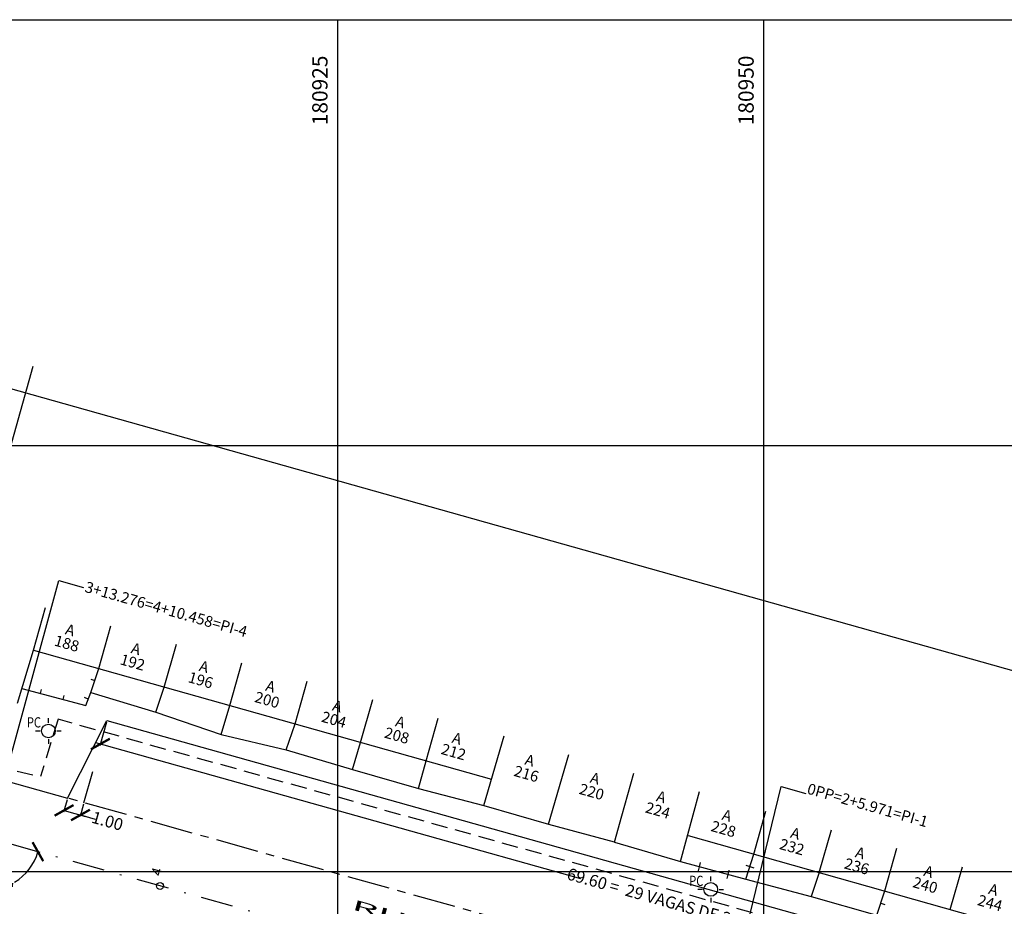
# Model space of a CAD drawing. Units: millimetres. Extents: x 180452 to 184768, y 1680546 to 1682923.
# Drawn here: x 180906 to 180964, y 1682098 to 1682150 of the extents above; entities that cross this region are included whole.
import ezdxf
from ezdxf.enums import TextEntityAlignment as Align

# ---------------------------------------------------------------- set-up
doc = ezdxf.new("R2010")
doc.units = ezdxf.units.MM
doc.header["$MEASUREMENT"] = 0
doc.header["$PDMODE"] = 34
doc.header["$PDSIZE"] = 1000
for name, pattern in [('DASHDOT2', [12.7, 6.35, -3.175, 0, -3.175]), ('HIDDEN2', [4.7625, 3.175, -1.5875]), ('TRAC_T_5-1', [0.4, 0.25, -0.05, 0.05, -0.05])]:
    doc.linetypes.add(name, pattern=pattern)
for name, color, linetype in [('Caixas e Postes', 10, 'Continuous'), ('Construcao', 3, 'Continuous'), ('Dimensões', 7, 'Continuous'), ('Divisas', 1, 'Continuous'), ('Eixo_projetado', 7, 'Continuous'), ('Estacas_eixo', 7, 'Continuous'), ('Malha', 254, 'Continuous'), ('Meio-fio', 2, 'HIDDEN2'), ('Numeração_casa', 2, 'Continuous'), ('Planimetria', 6, 'Continuous'), ('texto', 1, 'Continuous')]:
    doc.layers.add(name, color=color, linetype=linetype)
doc.styles.add('Larguras', font='romand.shx', dxfattribs={"width": 0.6})
doc.styles.add('ROMAND', font='romand.shx', dxfattribs={"height": 0.6})
doc.styles.add('ROMANS', font='romans.shx')
doc.styles.add('ROMANT', font='romant.shx', dxfattribs={"width": 3, "height": 0.6})
doc.linetypes.add('CERCA_DE_ARAME', pattern='A,0.15,-0.05,["X",Standard,S=0.05,R=0,X=-0.0175,Y=-0.025],-0.05', length=0.25)
doc.dimstyles.new('LARGURA_PROJ', dxfattribs={"dimscale": 0, "dimtxt": 0.7, "dimasz": 0.9, "dimexe": 0.1, "dimexo": 0.1, "dimgap": 0.1, "dimtad": 0, "dimlfac": -1, "dimzin": 1, "dimdsep": 46, "dimtxsty": 'Larguras', "dimblk": 'ARCHTICK', "dimcen": 0, "dimdle": 0.3, "dimclrd": 7, "dimclre": 120, "dimclrt": 2, "dimaunit": 1, "dimadec": 3, "dimazin": 0, "dimtfac": 1, "dimtofl": 0, "dimtmove": 0, "dimatfit": 3, "dimfxl": 0, "dimarcsym": 0})

# ---------------------------------------------------------------- blocks, each defined once
blk = doc.blocks.new('PTC')
for p, q in [((-0.001, 0.243), (-0.001, 0.378)), ((0.243, 0.001), (0.378, 0.001)), ((-0.243, -0.001), (-0.378, -0.001)), ((0.001, -0.243), (0.001, -0.378))]:
    blk.add_line(p, q)
blk.add_circle((0, 0), 0.2)
at = {"style": 'ROMANS', "width": 0.8}
blk.add_text('PC', height=0.3, dxfattribs=at).set_placement((-0.633, 0.103))
blk = doc.blocks.new('Casa')
at = {"color": 3, "style": 'ROMANS'}
blk.add_text('A', height=0.64, rotation=90, dxfattribs=at).set_placement((-1.409, 1.496))
blk.add_attdef('NC', text='', height=0.64, rotation=90, dxfattribs=at).set_placement((-0.594, 1.782), align=Align.CENTER)
blk = doc.blocks.new('LI')
at = {"layer": 'Divisas', "linetype": 'Continuous', "ltscale": 3}
blk.add_line((0, 0), (0.249, 0), dxfattribs=at)
blk = doc.blocks.new('_ArchTick')
at = {"layer": 'Dimensões', "color": 0, "linetype": 'Continuous', "const_width": 0.15}
blk.add_lwpolyline([(-0.5, -0.5), (0.5, 0.5)], dxfattribs=at)
blk = doc.blocks.new('*D108')
at = {"layer": 'Defpoints', "color": 0, "linetype": 'Continuous', "ltscale": 3}
for p in [(180911.457, 1682108.858), (180911.072, 1682107.487), (180978.473, 1682090.068)]:
    blk.add_point(p, dxfattribs=at)
at = {"layer": 'Dimensões', "color": 120, "linetype": 'Continuous', "lineweight": -2, "ltscale": 3}
for p, q in [((180911.43, 1682108.762), (180911.045, 1682107.39)), ((180978.446, 1682089.971), (180978.061, 1682088.6))]:
    blk.add_line(p, q, dxfattribs=at)
at = {"layer": 'Dimensões', "color": 7, "linetype": 'Continuous', "lineweight": -2, "ltscale": 3}
for p, q in [((180910.784, 1682107.568), (180939.232, 1682099.591)), ((180978.377, 1682088.615), (180949.38, 1682096.745))]:
    blk.add_line(p, q, dxfattribs=at)
at = {"layer": 'Dimensões', "color": 7, "linetype": 'Continuous', "lineweight": -2, "ltscale": 3, "xscale": 0.9, "yscale": 0.9, "zscale": 0.9}
for p, rotation in [((180911.072, 1682107.487), 164.336961585417), ((180978.088, 1682088.696), 344.336961585417)]:
    blk.add_blockref('_ArchTick', p, dxfattribs=dict(at, rotation=rotation))
at = {"layer": 'Dimensões', "color": 2, "linetype": 'Continuous', "ltscale": 3, "insert": (180944.306, 1682098.168), "char_height": 0.7, "attachment_point": 5, "rotation": 344.33696, "style": 'Larguras'}
blk.add_mtext('69.60 =  29 VAGAS DE 2.40m', dxfattribs=at)
blk = doc.blocks.new('*D122')
at = {"layer": 'Defpoints', "color": 0, "linetype": 'Continuous', "ltscale": 3}
for p in [(181004.184, 1682122.83), (180899.742, 1682103.315), (180994.128, 1682076.85), (180989.222, 1682075.225), (180942.259, 1681900.006)]:
    blk.add_point(p, dxfattribs=at)
at = {"layer": 'Dimensões', "color": 7, "linetype": 'Continuous', "lineweight": -2, "ltscale": 3}
for start, end in [(164.33696, 171.92573), (232.64411, 254.4689)]:
    blk.add_arc((180991.602, 1682077.558), 3.334, start, end, dxfattribs=at)
at = {"layer": 'Dimensões', "color": 7, "linetype": 'Continuous', "lineweight": -2, "ltscale": 3, "xscale": 0.9, "yscale": 0.9, "zscale": 0.9}
for p, rotation in [((180988.393, 1682078.458), 74.33696158546569), ((180990.71, 1682074.346), 344.4688962672986)]:
    blk.add_blockref('_ArchTick', p, dxfattribs=dict(at, rotation=rotation))
at = {"layer": 'Dimensões', "color": 2, "linetype": 'Continuous', "ltscale": 3, "insert": (180988.518, 1682076.294), "char_height": 0.6, "attachment_point": 5, "rotation": 292.28492, "style": 'ROMANS'}
blk.add_mtext('90°7\'55"', dxfattribs=at)
blk = doc.blocks.new('*D123')
at = {"layer": 'Defpoints', "color": 0, "linetype": 'Continuous', "ltscale": 3}
for p in [(180899.742, 1682103.315), (180947.339, 1682089.97), (180948.302, 1682086.198), (180994.128, 1682076.85), (180919.413, 1681990.409)]:
    blk.add_point(p, dxfattribs=at)
at = {"layer": 'Dimensões', "color": 7, "linetype": 'Continuous', "lineweight": -2, "ltscale": 3}
for start, end in [(328.46696, 344.33696), (254.33175, 272.37718)]:
    blk.add_arc((180947.339, 1682089.97), 3.893, start, end, dxfattribs=at)
at = {"layer": 'Dimensões', "color": 7, "linetype": 'Continuous', "lineweight": -2, "ltscale": 3, "xscale": 0.9, "yscale": 0.9, "zscale": 0.9}
for p, rotation in [((180951.087, 1682088.918), 74.33696158549678), ((180946.287, 1682086.221), 164.3317496062595)]:
    blk.add_blockref('_ArchTick', p, dxfattribs=dict(at, rotation=rotation))
at = {"layer": 'Dimensões', "color": 2, "linetype": 'Continuous', "ltscale": 3, "insert": (180949.31, 1682086.612), "char_height": 0.6, "attachment_point": 5, "rotation": 30.42207, "style": 'ROMANS'}
blk.add_mtext('90°0\'19"', dxfattribs=at)
blk = doc.blocks.new('*D127')
at = {"layer": 'Defpoints', "color": 0, "linetype": 'Continuous', "ltscale": 3}
for p in [(180899.742, 1682103.315), (180904.503, 1682101.98), (180905.981, 1682099.35), (180994.128, 1682076.85), (180840.624, 1682066.079)]:
    blk.add_point(p, dxfattribs=at)
at = {"layer": 'Dimensões', "color": 7, "linetype": 'Continuous', "lineweight": -2, "ltscale": 3}
for start, end in [(300.60422, 344.33696), (209.33674, 236.69464)]:
    blk.add_arc((180904.503, 1682101.98), 3.017, start, end, dxfattribs=at)
at = {"layer": 'Dimensões', "color": 7, "linetype": 'Continuous', "lineweight": -2, "ltscale": 3, "xscale": 0.9, "yscale": 0.9, "zscale": 0.9}
for p, rotation in [((180907.408, 1682101.166), 74.33696158539507), ((180901.873, 1682100.502), 119.3367435207604)]:
    blk.add_blockref('_ArchTick', p, dxfattribs=dict(at, rotation=rotation))
at = {"layer": 'Dimensões', "color": 2, "linetype": 'Continuous', "ltscale": 3, "insert": (180904.432, 1682098.964), "char_height": 0.6, "attachment_point": 5, "rotation": 358.64943, "style": 'ROMANS'}
blk.add_mtext('135°0\'1"', dxfattribs=at)
blk = doc.blocks.new('*D138')
at = {"layer": 'Defpoints', "color": 0, "linetype": 'Continuous', "ltscale": 3}
for p in [(180909.144, 1682104.314), (180910.107, 1682104.044), (180908.942, 1682103.592)]:
    blk.add_point(p, dxfattribs=at)
at = {"layer": 'Dimensões', "color": 120, "linetype": 'Continuous', "lineweight": -2, "ltscale": 3}
for p, q in [((180909.117, 1682104.218), (180908.915, 1682103.496)), ((180910.08, 1682103.948), (180909.878, 1682103.226))]:
    blk.add_line(p, q, dxfattribs=at)
at = {"layer": 'Dimensões', "color": 7, "linetype": 'Continuous', "lineweight": -2, "ltscale": 3}
for p, q in [((180908.942, 1682103.592), (180910.194, 1682103.241)), ((180909.905, 1682103.322), (180910.771, 1682103.079))]:
    blk.add_line(p, q, dxfattribs=at)
at = {"layer": 'Dimensões', "color": 7, "linetype": 'Continuous', "lineweight": -2, "ltscale": 3, "xscale": 0.9, "yscale": 0.9, "zscale": 0.9}
for p, rotation in [((180908.942, 1682103.592), 164.3369615766688), ((180909.905, 1682103.322), 344.3369615766687)]:
    blk.add_blockref('_ArchTick', p, dxfattribs=dict(at, rotation=rotation))
at = {"layer": 'Dimensões', "color": 2, "linetype": 'Continuous', "ltscale": 3, "insert": (180911.465, 1682102.884), "char_height": 0.7, "attachment_point": 5, "rotation": 344.33696, "style": 'Larguras'}
blk.add_mtext('1.00', dxfattribs=at)

msp = doc.modelspace()

# ---------------------------------------------------------------- linework, layer by layer
at = {"color": 111, "linetype": 'Continuous', "ltscale": 3}
msp.add_line((180899.742, 1682103.3153), (180907.1288, 1682129.6601), dxfattribs=at)
at = {"layer": 'Construcao'}
for p, q in [((180866.3278, 1682139.4473), (180989.2559, 1682104.8694)), ((180907.1429, 1682112.9925), (180907.8547, 1682115.5026)), ((180910.9819, 1682111.9102), (180911.6937, 1682114.4203)), ((180914.821, 1682110.828), (180915.5328, 1682113.3381)), ((180906.2209, 1682109.8818), (180907.1429, 1682112.9925)), ((180907.1429, 1682112.9925), (180934.0162, 1682105.4167)), ((180918.66, 1682109.7457), (180919.3718, 1682112.2558)), ((180922.4991, 1682108.6635), (180923.2109, 1682111.1736)), ((180926.3381, 1682107.5812), (180927.0499, 1682110.0913)), ((180930.1772, 1682106.499), (180930.889, 1682109.0091)), ((180933.5703, 1682103.8739), (180934.7562, 1682107.9769)), ((180937.3666, 1682102.7766), (180938.5525, 1682106.8796)), ((180941.657, 1682103.2627), (180942.3687, 1682105.7728)), ((180945.109, 1682100.5839), (180946.2163, 1682104.6946)), ((180933.5703, 1682103.8739), (180937.3666, 1682102.7766)), ((180941.2421, 1682101.7226), (180941.657, 1682103.2627)), ((180949.4044, 1682101.0269), (180950.1162, 1682103.537)), ((180937.3666, 1682102.7766), (180941.2174, 1682101.7455)), ((180945.5621, 1682102.11), (180980.1426, 1682092.3623)), ((180953.2467, 1682099.9438), (180953.9584, 1682102.4539)), ((180941.2421, 1682101.7226), (180945.109, 1682100.5839)), ((180957.0889, 1682098.8608), (180957.8007, 1682101.3709)), ((180960.9312, 1682097.7777), (180961.643, 1682100.2878))]:
    msp.add_line(p, q, dxfattribs=at)
at = {"layer": 'Divisas', "ltscale": 3}
for p, q in [((180910.5203, 1682110.511), (180910.9819, 1682111.9102)), ((180906.4591, 1682110.7366), (180910.2129, 1682109.7461)), ((180910.2129, 1682109.7461), (180910.5203, 1682110.511)), ((180956.6244, 1682097.4499, 2.5311), (180957.0889, 1682098.8608))]:
    msp.add_line(p, q, dxfattribs=at)
at = {"layer": 'Divisas', "linetype": 'CERCA_DE_ARAME', "ltscale": 12}
for p, q in [((180914.323, 1682109.348), (180914.821, 1682110.828)), ((180910.5203, 1682110.511), (180914.323, 1682109.348)), ((180918.1588, 1682108.0411, 2.6025), (180918.66, 1682109.7457)), ((180914.323, 1682109.348), (180918.1588, 1682108.0411, 2.6025)), ((180921.9722, 1682107.1489, 2.5766), (180922.4991, 1682108.6635)), ((180918.1588, 1682108.0411, 2.6025), (180921.9722, 1682107.1489, 2.5766)), ((180925.8678, 1682105.9967, 1.6256), (180926.3381, 1682107.5812)), ((180921.9722, 1682107.1489, 2.5766), (180925.8678, 1682105.9967, 1.6256)), ((180929.7448, 1682104.8851, 1.2253), (180930.1772, 1682106.499)), ((180925.8678, 1682105.9967, 1.6256), (180929.7448, 1682104.8851, 1.2253)), ((180929.7448, 1682104.8851, 1.2253), (180933.5703, 1682103.8739)), ((180953.2467, 1682099.9438), (180952.7713, 1682098.5296, 2.7526)), ((180948.9402, 1682099.5567, 1.3763), (180952.7713, 1682098.5296, 2.7526)), ((180952.7713, 1682098.5296, 2.7526), (180956.6244, 1682097.4499, 2.5311))]:
    msp.add_line(p, q, dxfattribs=at)
at = {"layer": 'Divisas', "linetype": 'Continuous', "ltscale": 3}
for p, q in [((180948.9402, 1682099.5567, 1.3763), (180949.4044, 1682101.0269)), ((180945.109, 1682100.5839), (180948.9402, 1682099.5567, 1.3763))]:
    msp.add_line(p, q, dxfattribs=at)
at = {"layer": 'Eixo_projetado', "color": 111, "linetype": 'DASHDOT2', "ltscale": 0.3}
for p, q in [((180910.1072, 1682104.0439), (180910.6699, 1682106.0508)), ((180994.1277, 1682076.8503), (180899.742, 1682103.3153))]:
    msp.add_line(p, q, dxfattribs=at)
at = {"layer": 'Eixo_projetado', "color": 111, "linetype": 'TRAC_T_5-1', "ltscale": 10}
msp.add_line((180978.0855, 1682084.9834), (180909.1443, 1682104.3139), dxfattribs=at)
at = {"layer": 'Estacas_eixo', "color": 3, "linetype": 'Continuous', "ltscale": 3}
msp.add_circle((180914.5728, 1682099.1568), 0.2, dxfattribs=at)
at = {"layer": 'Malha', "ltscale": 3}
for p, q in [((180698.0502, 1682150), (181024.7081, 1682150)), ((180925, 1681984.1403), (180925, 1682150)), ((180950, 1681984.1403), (180950, 1682150)), ((180698.0502, 1682125), (181024.7081, 1682125)), ((180698.0502, 1682100), (181024.7081, 1682100))]:
    msp.add_line(p, q, dxfattribs=at)
at = {"layer": 'Meio-fio', "ltscale": 0.3}
for p, q in [((180908.5876, 1682108.9388), (180907.5546, 1682105.5813)), ((180983.736, 1682087.9947), (180908.5876, 1682108.9388)), ((180899.2244, 1682107.5203), (180907.5546, 1682105.5813))]:
    msp.add_line(p, q, dxfattribs=at)
at = {"layer": 'Planimetria', "ltscale": 3}
for p, q in [((180909.1443, 1682104.3139), (180911.4571, 1682108.8583)), ((180911.4571, 1682108.8583), (180978.4726, 1682090.0677)), ((180900.6869, 1682106.6853), (180909.1443, 1682104.3139))]:
    msp.add_line(p, q, dxfattribs=at)

# ---------------------------------------------------------------- block references
at = {"layer": 'Caixas e Postes', "color": 7, "xscale": 2, "yscale": 2, "zscale": 2}
for p in [(180908.0245, 1682108.2527), (180946.8797, 1682098.9497)]:
    msp.add_blockref('PTC', p, dxfattribs=at)
at = {"layer": 'Caixas e Postes', "color": 7, "ltscale": 3, "xscale": 2, "yscale": 2, "zscale": 2}
for p in [(180908.0245, 1682108.2527, 2.3466), (180946.8797, 1682098.9497, 2.4499)]:
    msp.add_blockref('PTC', p, dxfattribs=at)
at = {"layer": 'Divisas', "linetype": 'Continuous', "ltscale": 3}
for p, rotation in [((180910.5145, 1682111.2887), 341.7408754385476), ((180907.5592, 1682110.4463), 75.2185027413757), ((180908.8915, 1682110.0948), 75.21850275087249), ((180910.3666, 1682110.1286), 158.1056638659527), ((180946.2236, 1682100.2851, 0.4004), 74.99167778137718), ((180948.9346, 1682100.3669, 0.6881), 342.4757476148713), ((180946.159, 1682100.0444, 0.4004), 74.99167778137718), ((180947.8361, 1682099.5948, 1.0029), 74.99167778595135), ((180947.9006, 1682099.8355, 1.0029), 74.99167778595135), ((180949.1723, 1682100.2918, 0.6881), 342.4757476148713), ((180956.8567, 1682098.1553, 1.2655), 341.7756695743944)]:
    msp.add_blockref('LI', p, dxfattribs=dict(at, rotation=rotation))
at = {"layer": 'Numeração_casa'}
for p, rotation, values in [((180907.1429, 1682112.9925), 254.2564894571314, {'NC': '188'}), ((180911.0039, 1682111.8894), 254.2564894570304, {'NC': '192'}), ((180914.9951, 1682110.843), 254.2564894571314, {'NC': '196'}), ((180918.8959, 1682109.6833), 254.2564894542668, {'NC': '200'}), ((180922.8136, 1682108.5237), 254.2564894571314, {'NC': '204'}), ((180926.5047, 1682107.5904), 254.2564894571314, {'NC': '208'}), ((180929.834, 1682106.6297), 254.2564894570304, {'NC': '212'}), ((180934.1035, 1682105.3436), 254.2564894571314, {'NC': '216'}), ((180937.9338, 1682104.2885), 254.2564894577553, {'NC': '220'}), ((180941.8144, 1682103.2009), 254.1683645671102, {'NC': '224'}), ((180945.6668, 1682102.1085), 254.1683645668939, {'NC': '228'}), ((180949.6829, 1682101.0541), 254.1683645668939, {'NC': '232'}), ((180953.485, 1682099.9142), 254.1683645667659, {'NC': '236'}), ((180957.5011, 1682098.817), 254.1683645668939, {'NC': '240'}), ((180961.3032, 1682097.7626), 254.1683645668939, {'NC': '244'})]:
    msp.add_blockref('Casa', p, dxfattribs=dict(at, rotation=rotation)).add_auto_attribs(values)

# ---------------------------------------------------------------- texts
at = {"layer": 'Malha', "color": 7, "ltscale": 3, "style": 'ROMAND'}
for s, p in [('180925', (180924.4, 1682145.8495)), ('180950', (180949.4, 1682145.8495))]:
    msp.add_text(s, height=0.9, rotation=90, dxfattribs=at).set_placement(p, align=Align.CENTER)
at = {"layer": 'texto', "color": 2, "linetype": 'Continuous', "ltscale": 3, "style": 'ROMANS', "width": 0.9}
msp.add_text('4', height=0.64, rotation=74.336962, dxfattribs=at).set_placement((180914.6523, 1682099.6932))
at = {"layer": 'texto', "color": 2, "ltscale": 3, "style": 'ROMANT', "width": 3}
msp.add_text('RUA 622', height=0.6, rotation=344.413655, dxfattribs=at).set_placement((180925.7766, 1682097.797))
at = {"layer": 'texto', "color": 2, "linetype": 'Continuous', "ltscale": 3, "char_height": 0.64, "attachment_point": 4, "rotation": 344.2, "style": 'ROMANS'}
for s, insert in [('3+13.276=4+10.458=PI-4', (180910.1792, 1682116.6538)), ('0PP=2+5.971=PI-1', (180952.5489, 1682104.8131))]:
    msp.add_mtext(s, dxfattribs=dict(at, insert=insert))

# ---------------------------------------------------------------- dimensions: what is measured, and where the dimension line sits
at = {"layer": 'Dimensões', "linetype": 'Continuous', "ltscale": 3}
for base, line1, line2, picture, middle in [((180989.2216, 1682075.2248), ((180942.259, 1681900.006), (181004.1837, 1682122.8296)), ((180994.1277, 1682076.8503), (180899.742, 1682103.3153)), '*D122', (180988.5177, 1682076.2942)), ((180905.9809, 1682099.3505), ((180994.1277, 1682076.8503), (180899.742, 1682103.3153)), ((180904.5029, 1682101.9803), (180840.6241, 1682066.0794)), '*D127', (180904.4318, 1682098.9644)), ((180948.3024, 1682086.1975), ((180919.4129, 1681990.4088), (180947.3386, 1682089.9696)), ((180994.1277, 1682076.8503), (180899.742, 1682103.3153)), '*D123', (180949.31, 1682086.6124))]:
    dim = msp.add_angular_dim_2l(base=base, line1=line1, line2=line2, dimstyle='LARGURA_PROJ', override={"dimscale": 1, "dimtxt": 0.6, "dimtxsty": 'ROMANS', "dimcen": 3}, dxfattribs=at)
    dim.commit()
    dim.dimension.update_dxf_attribs({"geometry": picture, "text_midpoint": middle, "dimtype": 162})
dim = msp.add_linear_dim(base=(180911.0725, 1682107.4865), p1=(180978.4726, 1682090.0677), p2=(180911.4571, 1682108.8583), angle=164.336962, text='<> =  29 VAGAS DE 2.40m', dimstyle='LARGURA_PROJ', override={"dimscale": 1}, dxfattribs=at)
dim.commit()
dim.dimension.update_dxf_attribs({"geometry": '*D108', "text_midpoint": (180944.3059, 1682098.1682), "dimtype": 161})
dim = msp.add_linear_dim(base=(180908.9419, 1682103.5918), p1=(180910.1072, 1682104.0439), p2=(180909.1443, 1682104.3139), angle=164.336962, dimstyle='LARGURA_PROJ', override={"dimscale": 1, "dimcen": 3}, dxfattribs=at)
dim.commit()
dim.dimension.update_dxf_attribs({"geometry": '*D138', "text_midpoint": (180911.4646, 1682102.8845), "dimtype": 161})

# ---------------------------------------------------------------- leaders
at = {"layer": 'texto', "linetype": 'Continuous', "ltscale": 3, "annotation_type": 0, "has_hookline": 1, "hookline_direction": 0, "horizontal_direction": (0.962218, -0.27228, 0)}
for points, text_width in [([(180904.5029, 1682101.9803), (180908.6396, 1682117.0894), (180910.0829, 1682116.681)], 13.2267), ([(180947.3386, 1682089.9696), (180951.0093, 1682104.9988), (180952.4526, 1682104.5903)], 9.539)]:
    msp.add_leader(points, dimstyle='LARGURA_PROJ', override={"dimasz": 1.5, "dimcen": 3, "dimclrd": 120}, dxfattribs=dict(at, text_width=text_width))

doc.saveas('drawing.dxf')
